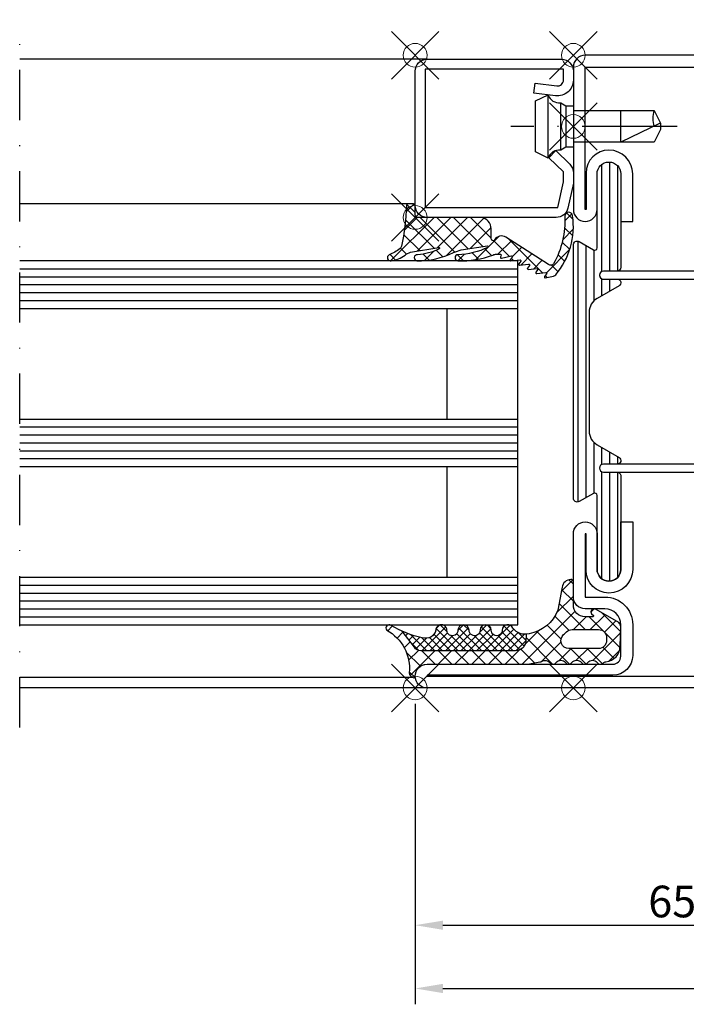
# Model space of a CAD drawing. Units: millimetres. Extents: x -215 to 70, y -96 to 100.
# Drawn here: x -215 to -131, y -96 to 29 of the extents above; entities that cross this region are included whole.
import ezdxf

# ---------------------------------------------------------------- set-up
doc = ezdxf.new("R2010")
doc.units = ezdxf.units.MM
doc.header["$PDMODE"] = 35
doc.header["$PDSIZE"] = 3
doc.linetypes.add('ACAD_ISO10W100', pattern=[18, 12, -3, 0, -3])
doc.linetypes.add('STRICHPUNKT2', pattern=[12.699999999999998, 6.349999999999999, -3.174999999999999, 0, -3.174999999999999])
for name, color, linetype in [('DIM-0', 12, 'Continuous'), ('DIM-0 @ 1', 12, 'Continuous'), ('Glas-0.35', 22, 'Continuous'), ('Glas-0.5', 80, 'Continuous'), ('Gummi-0.35', 22, 'Continuous'), ('JAG_Alu-0.35', 52, 'Continuous'), ('JAG_Artikel-Achsen-0.18', 116, 'ACAD_ISO10W100'), ('JAG_Dichtung-0.35', 22, 'Continuous'), ('JAG_Isolator-0.35', 22, 'Continuous'), ('JAG_Schraffur-0.18', 116, 'Continuous'), ('JAG_Stahl-0.5', 130, 'Continuous'), ('JAG_Zubehör-0.35', 20, 'Continuous'), ('Stahl-0.35', 132, 'Continuous'), ('Strich-Punkt-0.18', 116, 'STRICHPUNKT2')]:
    doc.layers.add(name, color=color, linetype=linetype)
doc.layers.add('JAG_Einfuegepunkte', color=3, linetype='Continuous', lineweight=0, plot=False)
doc.styles.add('JAG_Isocp', font='isocp.shx', dxfattribs={"width": 0.9})
doc.dimstyles.new('JAG-TB_Layout', dxfattribs={"dimtxt": 4, "dimasz": 3.5, "dimexe": 2, "dimexo": 2, "dimgap": 1, "dimtad": 1, "dimdec": 8, "dimdsep": 46, "dimtxsty": 'JAG_Isocp', "dimcen": 0, "dimdle": 1, "dimclrd": 10, "dimclre": 10, "dimclrt": 2, "dimadec": 8, "dimazin": 2, "dimtfac": 0.7, "dimtdec": 8, "dimtmove": 0, "dimatfit": 3, "dimfxl": 1, "dimtvp": 2, "dimtolj": 1, "dimtzin": 0, "dimlwd": -1, "dimlwe": -1, "dimarcsym": 0})

# ---------------------------------------------------------------- blocks, each defined once
blk = doc.blocks.new('402120')
at = {"layer": 'JAG_Artikel-Achsen-0.18'}
blk.add_lwpolyline([(-13.10931139960931, -8.999999999999998), (7.917239195541753, -8.999999999999998)], dxfattribs=at)
at = {"layer": 'JAG_Einfuegepunkte'}
for p in [(0, 0), (20, 0), (0, -9), (20, -20.5)]:
    blk.add_point(p, dxfattribs=at)
at = {"layer": 'JAG_Stahl-0.5'}
blk.add_lwpolyline([(20, -18.99999999999999), (20, -1.999999999999999, 0.4142135623730951), (18.5, -0.5), (1.5, -0.5, 0.4142135623730951), (0, -2), (0, -3.132321822165793, 0.4504671536907988), (2.243738686810296, -5.117414125448434), (5, -4.778987790374771), (4.847663320743567, -3.538305100823118), (2.091402007553859, -3.876731435896773, -0.4504671536907983), (1.25, -3.132321822165781), (1.25, -1.75), (18.75, -1.75), (18.75, -19.25), (1.957901610059864, -19.25), (1.250000000000001, -16.02243601453025), (1.25, -14.74360615284874), (3.099999999999999, -12.95708191945565), (2.231677036926254, -12.05790716903234), (0.4580124443115024, -13.77071515639316, 0.2034522994236987), (1.8e-15, -14.84972485690114), (1.8e-15, -16.15790716903234), (0.6938392907364073, -19.32135626232557, 0.3522988187414446), (2.159011687645434, -20.5), (18.5, -20.5, 0.4142135623730959)], format="xyb", close=True, dxfattribs=at)
blk = doc.blocks.new('455025-6')
at = {"layer": 'JAG_Schraffur-0.18'}
h = blk.add_hatch(dxfattribs=at)
h.set_pattern_fill('_USER', color=256, scale=1.5, angle=45, style=0, double=1, pattern_type=0)
h.set_pattern_definition([(45, (-20, -110.8800078535423), (-1.060660171779821, 1.060660171779821), []), (135, (-20, -110.8800078535423), (-1.060660171779821, -1.060660171779821), [])])
edge = h.paths.add_edge_path()
edge.add_line((-10.88686651166277, -4.811634981386971), (-10.79222361716128, -5.00521856981868))
edge.add_arc((-10.87713019042358, -5.061896755382489), 0.1020859583975716, -104.4770792489083, 33.724532863132595, ccw=False)
edge.add_line((-10.90265093313724, -5.160741252413401), (-12.1797529680843, -4.848652743730497))
edge.add_arc((-12.19178620644571, -4.947926109617458), 0.0999999999999456, 83.0887142368994, 216.0887142370109)
edge.add_line((-12.27259679888794, -5.006829828932325), (-12.02348461907229, -5.348589280960652))
edge.add_arc((-12.1089592203613, -5.400223402132122), 0.0998598514652669, -93.04558453091403, 31.135640981615495, ccw=False)
edge.add_line((-12.1142648191472, -5.499942209566768), (-13.26347745393636, -5.379299220403737))
edge.add_arc((-13.27551069229775, -5.478572586290642), 0.0999999999998873, 83.08871423690456, 216.0887142369757)
edge.add_line((-13.35632128473997, -5.537476305605423), (-13.10720910492458, -5.879235757633821))
edge.add_arc((-13.18682452364253, -5.939720177961204), 0.0999848988596474, -96.41128576307261, 37.224204636193974, ccw=False)
edge.add_line((-13.19798930499965, -6.039079765607397), (-14.34720193978941, -5.909945697076864))
edge.add_arc((-14.35923517815057, -6.009219062963777), 0.0999999999998668, 83.0887142370395, 216.0887142369983)
edge.add_line((-14.44004577059275, -6.068122782278578), (-14.19093359077714, -6.409882234307019))
edge.add_arc((-14.27054900949513, -6.470366654634339), 0.0999848988596381, -96.41128576307312, 37.224204636153274, ccw=False)
edge.add_line((-14.28171379085225, -6.569726242280523), (-15.43092642564174, -6.440592173750019))
edge.add_arc((-15.44295966400303, -6.539865539636885), 0.0999999999998355, 83.0887142369635, 216.0887142370141)
edge.add_line((-15.52377025644517, -6.598769258951691), (-15.27465807662951, -6.94052871097999))
edge.add_arc((-15.35427349534752, -7.001013131307421), 0.0999848988597279, -96.41128576307761, 37.22420463619409, ccw=False)
edge.add_line((-15.36543827670466, -7.100372718953693), (-16.51465091149215, -6.971238650423316))
edge.add_arc((-16.52668414985458, -7.070512016310112), 0.0999999999999035, 83.088714236308, 216.0887142369239)
edge.add_line((-16.60749474229687, -7.129415735624831), (-16.35838256248196, -7.471175187653244))
edge.add_arc((-16.42940356477226, -7.536540634505927), 0.0965226626682583, -101.81254964192982, 42.62546851494761, ccw=False)
edge.add_line((-16.4491627625572, -7.631019195626777), (-17.50172549171607, -7.410886766642221))
edge.add_arc((-17.39937026632802, -6.921475479649656), 0.4999999999999567, 221.1712152221097, 258.1874503580719, ccw=False)
edge.add_arc((-10.45867050001643, -1.128742858744145), 9.540286596898602, 171.9385203650129, 219.9178117744554, ccw=False)
edge.add_arc((-19.40676934298851, 0.1516604373484283), 0.5012195373826418, 1.8948872421466945, 173.4142950700084, ccw=False)
edge.add_arc((-7.835502667716239, -0.4397081648930326), 11.08700163640381, 176.8566807676302, 209.2386361310074)
edge.add_arc((-17.11525295518599, -5.548179782453764), 0.5000000000006968, 217.8726446469664, 303.6332513991645)
edge.add_line((-16.8383155357531, -5.964479753290362), (-11.46138629132463, -2.514015687407834))
edge.add_arc((-10.90273989563143, -3.343421622146088), 1.00000000000002, 29.890458002353, 123.9622385835224, ccw=False)
edge.add_arc((-9.862364189993492, -2.745409589559727), 0.199999999999859, 209.8904580039862, 307.9916508791558)
edge.add_line((-9.739254861965662, -2.903029681402358), (-9.686873351962843, -2.862117051405789))
edge.add_arc((-9.809982679990586, -2.70449695956313), 0.199999999999826, 307.9916508791308, 359.9999895341696)
edge.add_line((-9.609982679990763, -2.70449699609577), (-9.609982451782287, -1.455157106095157))
edge.add_arc((-8.138585130021495, -1.458741014135628), 1.471401686447882, 97.50442483551501, 179.8604439495939, ccw=False)
edge.add_line((-8.330754249991742, 5.77904332317e-05), (-0.3020000000000778, 5.77904332317e-05))
edge.add_arc((-0.3020000000001307, 0.3020577904333663), 0.3020000000001346, 270.00000000001, 359.9999636503476)
edge.add_line((-5.68e-14, 0.3020575988381893), (7.599999776e-07, 1.500000126884117))
edge.add_arc((0.2000007599998149, 1.49999999999983), 0.1999999999998775, 90.00006213092502, 179.9999636503295, ccw=False)
edge.add_line((0.2000005431219733, 1.69999999999959), (0.9100778687575257, 1.700000769999803))
edge.add_arc((0.8941927617951574, 1.483652412281287), 0.2169307458861124, 5.859920138453219, 85.8006646649414, ccw=False)
edge.add_arc((26.28016965883438, 1.915091598441374), 25.17350724164302, 180.9316022484138, 192.7531584750552)
edge.add_arc((2.215354068107705, -3.531614762996809), 0.4999999999999558, 192.7531584750544, 232.4249118975615)
edge.add_arc((5.712192913030436, 0.9123737082206107), 6.15478631553379, 231.8524863071507, 246.9248624937616)
edge.add_arc((3.106184153050437, -5.09994220956677), 0.4000000000000037, -102.90875659572771, 61.03428089708723, ccw=False)
edge.add_arc((3.376199690678395, -2.13256702071864), 3.376445705807209, 231.5600971307408, 263.89009648414293, ccw=False)
edge.add_arc((-0.0408768548816058, -6.362445214938106), 2.061556259540789, 50.26001304589913, 72.200089516935)
edge.add_line((0.5893281478593054, -4.399575920824986), (-2.980243392605927, -3.795681919730782))
edge.add_arc((-2.996924192401703, -3.894280859471936), 0.0999999999995324, 80.3977191205451, 244.6174900507727)
edge.add_arc((0.3278852882408727, 3.113271544555188), 7.856297362643456, 244.6174900508805, 265.3761153750395)
edge.add_arc((-0.280446812660288, -5.112238439847439), 0.3955727589766042, -78.55260951885492, 93.6233213317845, ccw=False)
edge.add_arc((-0.2674525599650495, 4.927235635581695), 10.42738365743365, 243.8324939303163, 270.35998658377395, ccw=False)
edge.add_arc((-40.23389806721881, -105.1711893794353), 106.7679466679353, 70.65470056647582, 71.18393725416725)
edge.add_line((-5.797917602143115, -4.109041741974053), (-9.130609958731043, -3.60194596148824))
edge.add_arc((-9.145652620166915, -3.700808079294136), 0.1000000000007059, 81.34834971391363, 244.1549849239197)
edge.add_arc((-5.14131630315064, 4.565978054202927), 9.285557267622242, 244.154984923773, 268.3003795430428)
edge.add_arc((-5.4338504341478, -5.108369723184649), 0.3932488126445405, -84.70778365263789, 87.5036848139357, ccw=False)
edge.add_arc((-5.652969809654125, 6.543373096566957), 12.04602291322464, 249.725271896799, 271.2148334576211, ccw=False)
edge.add_arc((-10.26776029012887, -5.654014446422764), 1.000000000000065, 63.85915131773226, 91.51674957508308)
edge.add_line((-10.29422947237157, -4.65436481660663), (-10.7996753653492, -4.667748245216042))
edge.add_arc((-10.79702844712492, -4.767713208197649), 0.1000000000000005, 91.51674957508541, 206.0539800055077)
at = {"layer": 'JAG_Dichtung-0.35'}
blk.add_lwpolyline([(-10.88686651166277, -4.811634981386971), (-10.79222361716128, -5.00521856981868, -0.688576971522263), (-10.90265093313724, -5.160741252413401), (-12.1797529680843, -4.848652743730497, 0.6556287290977357), (-12.27259679888794, -5.006829828932325), (-12.02348461907229, -5.348589280960652, -0.6019373619048362), (-12.1142648191472, -5.499942209566768), (-13.26347745393636, -5.379299220403737, 0.655628729097478), (-13.35632128473997, -5.537476305605423), (-13.10720910492458, -5.879235757633821, -0.6596007170163246), (-13.19798930499965, -6.039079765607397), (-14.34720193978941, -5.909945697076864, 0.6556287290967808), (-14.44004577059275, -6.068122782278578), (-14.19093359077714, -6.409882234307019, -0.6596007170160693), (-14.28171379085225, -6.569726242280523), (-15.43092642564174, -6.440592173750019, 0.6556287290973547), (-15.52377025644517, -6.598769258951691), (-15.27465807662951, -6.94052871097999, -0.6596007170163543), (-15.36543827670466, -7.100372718953693), (-16.51465091149215, -6.971238650423316, 0.6556287291008916), (-16.60749474229687, -7.129415735624831), (-16.35838256248196, -7.471175187653244, -0.7294666682717593), (-16.4491627625572, -7.631019195626777), (-17.50172549171607, -7.410886766642221, -0.1629330606750766), (-17.77574313251102, -7.250631165611707, -0.2124621227982991), (-19.90468153866823, 0.2091449574166688, -0.9286022527239666), (-18.90582388721137, 0.1682337589917751, 0.1422407472309094), (-17.50994159509391, -5.855133976965475, 0.3927043432563128), (-16.8383155357531, -5.964479753290362), (-11.46138629132463, -2.514015687407834, -0.4351848420770621), (-10.03576014093067, -2.845078261661512, 0.4562596013829867), (-9.739254861965662, -2.903029681402358), (-9.686873351962843, -2.862117051405789, 0.2309065149786648), (-9.609982679990763, -2.70449699609577), (-9.609982451782287, -1.455157106095157, -0.3756562893987553), (-8.330754249991742, 5.77904332317e-05), (-0.3020000000000778, 5.77904332317e-05, 0.4142133765554131), (-5.68e-14, 0.3020575988381893), (7.599999776e-07, 1.500000126884117, -0.4142130589452037), (0.2000005431219733, 1.69999999999959), (0.9100778687575257, 1.700000769999803, -0.3636774596915382), (1.109989931674704, 1.505800323755806, 0.0516270646336302), (1.727688991654591, -3.641990363597372, 0.1748505764223284), (1.910453756631397, -3.92789219114735, 0.0658606267423078), (3.299898647381255, -4.749978361882244, -0.8688504702438331), (3.016824518031591, -5.489833034836232, -0.1420094671154418), (1.27708560466732, -4.777204171288417, 0.0960251649146167), (0.5893281478593054, -4.399575920824986), (-2.980243392605927, -3.795681919730782, 0.8709717001737205), (-3.039790128623454, -3.984627478178666, 0.0908251059613149), (-0.3054457234990195, -4.717456396054615, -0.9339512881558489), (-0.2019382488612713, -5.499942209566768, -0.1162677229651369), (-4.865896669961159, -4.43143102727987, 0.002309234785343), (-5.797917602143115, -4.109041741974053), (-9.130609958731043, -3.60194596148824, 0.8601860667087644), (-9.189246451225355, -3.790805734229081, 0.1057456900226815), (-5.416722428493365, -4.715494093921847, -0.9342416475551303), (-5.397579005242029, -5.499942209566768, -0.0940416688592655), (-9.827180988762734, -4.756300750856155, 0.1212683047166512), (-10.29422947237157, -4.65436481660663), (-10.7996753653492, -4.667748245216042, 0.545994728793398)], format="xyb", close=True, dxfattribs=at)
at = {"layer": 'JAG_Einfuegepunkte'}
blk.add_point((0, 0), dxfattribs=at)
blk = doc.blocks.new('450007')
at = {"layer": 'JAG_Einfuegepunkte'}
blk.add_point((0, 0), dxfattribs=at)
at = {"layer": 'JAG_Zubehör-0.35'}
blk.add_lwpolyline([(-10.2, 2.000000000000003), (-11, 0.4000000000000022), (-11, -0.3999999999999915), (-10.2, -1.999999999999992), (0, -1.999999999999996), (0, -2.599999999999994), (0.959531659342527, -2.600000000000001), (1.599665470958945, -3, -0.3539059247764597), (3.199999999999998, -3.999999999999996), (4.800000000000004, -3.219627858294622), (4.8, 3.219627858294622), (3.2, 4, -0.3539059247764532), (1.599665470958947, 3), (0.9595316593425279, 2.600000000000001), (4e-16, 2.600000000000001), (2e-16, 2.000000000000003), (-10.2, 2.000000000000007, -0.1405956600271882), (-10.2, 0.0160000000000018, 2.430036225333688)], format="xyb", dxfattribs=at)
for points in [[(3.199999999999998, -3.999999999999996), (3.200000000000001, 4.000000000000002)], [(0.9595316593425277, 2.599999999999999), (0.959531659342499, -2.599999999999999)], [(1.599665470958941, -2.999999999999997), (1.599665470958942, 3)], [(-10.9936, 0.412800000000005), (-6, -1.999999999999998), (-6, 2.000000000000001)], [(2e-16, 2.000000000000003), (-1.8e-15, -1.999999999999996)]]:
    blk.add_lwpolyline(points, dxfattribs=at)
blk = doc.blocks.new('455465')
at = {"layer": 'JAG_Schraffur-0.18'}
h = blk.add_hatch(dxfattribs=at)
h.set_pattern_fill('_USER', color=256, scale=1.5, angle=45, style=0, double=1, pattern_type=0)
h.set_pattern_definition([(45, (0, 20), (-1.060660171779821, 1.060660171779821), []), (135, (0, 20), (-1.060660171779821, -1.060660171779821), [])])
edge = h.paths.add_edge_path()
edge.add_arc((-3.464422091502441, 18.62027882989403), 12.53614798989776, 294.0314641149245, 301.292061653255)
edge.add_arc((3.303069697741663, 7.593021268577645), 0.4058313895017467, -43.14870188093022, 129.1472142388734, ccw=False)
edge.add_arc((6.236786999099058, 2.474978967724915), 5.512485912955151, 118.5863657252217, 185.7939275752403)
edge.add_arc((0.0087876990222265, 2.01569162874134), 0.7499999999989977, 290.34417921946715, 352.5533035643482, ccw=False)
edge.add_arc((0.1990976748287508, 1.498703072768638), 0.1991018988921529, 179.6267791386748, 290.71740008079274, ccw=False)
edge.add_arc((-1.499775805771893, 1.500224194229485), 1.499775822528743, 359.9914351311738, 450.0085648687797)
edge.add_line((-1.500000000000163, 3.000000000001371), (-14.25259452779027, 3.000000000000024))
edge.add_line((-14.25259452779027, 3.000000000000024), (-15.74138845718972, 3.300000000000153))
edge.add_arc((-15.74138845718917, 3.799999999999482), 0.4999999999993286, 237.14070818874478, 269.9999999999367, ccw=False)
edge.add_arc((-16.41961524227129, 2.749985953337482), 0.7500084280483926, 57.14070818881048, 143.129587276359)
edge.add_arc((-17.41961524227191, 3.500000000000536), 0.5000000000004432, 216.8704127236388, 323.12958727636124, ccw=False)
edge.add_arc((-18.41961524227191, 2.749985953337947), 0.7500084280476207, 36.87041272364083, 143.1295872763589)
edge.add_arc((-19.41961524227191, 3.50000000000054), 0.5000000000004432, 216.8704127236388, 323.12958727636124, ccw=False)
edge.add_arc((-20.41961524227191, 2.749985953337947), 0.7500084280476229, 36.87041272364105, 143.1295872763589)
edge.add_arc((-21.41961524227191, 3.50000000000054), 0.5000000000004432, 216.8704127236388, 323.12958727636124, ccw=False)
edge.add_arc((-22.41961524227191, 2.749985953337947), 0.7500084280476229, 36.87041272364105, 143.1295872763589)
edge.add_arc((-23.41961524227198, 3.500000000000653), 0.5000000000005626, 223.6272812003247, 323.1295872763552, ccw=False)
edge.add_arc((-24.14345866151327, 2.810035722360268), 0.4999999999988135, 43.62728120025331, 84.863007239367)
edge.add_arc((-23.91961524227129, 5.299994381385495), 1.999999999999717, 179.9999999999961, 264.8630072394402, ccw=False)
edge.add_line((-25.919615242271, 5.299994381385634), (-26, 7.677240858098752))
edge.add_arc((-25.20031522077788, 7.677380877742985), 0.7996847914803763, 132.0888159562827, 180.0100321211432, ccw=False)
edge.add_line((-25.73632936121248, 8.270832313817731), (-22.88796192008284, 9.90136187647155))
edge.add_arc((-22.62464895576261, 9.599345290573249), 0.4006840842069651, -36.8858284367725, 131.0835245911924, ccw=False)
edge.add_line((-22.30416854565136, 9.358845722857001), (-22.52939858027121, 9.17796316568449))
edge.add_arc((-22.46678174008299, 9.099994381386908), 0.1000000000000008, 128.7679965207518, 270)
edge.add_line((-22.46678174008299, 8.999994381386909), (-21.49999999999999, 8.999994381386905))
edge.add_arc((-21.48076630533838, 10.4807606867253), 1.480891213437319, 269.2558261517287, 360.7441738482712)
edge.add_line((-19.99999999999998, 10.49999438138691), (-19.99999999999997, 13.41641490577971))
edge.add_arc((-19.70090746867995, 13.41737186596084), 0.2990940622349493, 86.77554683218659, 180.1833198314943, ccw=False)
edge.add_arc((-19.74774758387587, 12.51768237146498), 1.200000000000896, 10.076787012921613, 86.95886666362969, ccw=False)
edge.add_line((-18.56625860653321, 12.72764378796801), (-18.05406079931784, 9.845418693827527))
edge.add_arc((-13.50872036984792, 11.65101102946764), 4.890836666900265, 201.6649696275668, 259.5013101000631)
edge.add_arc((-13.92622206832745, 8.756458607962468), 1.972135963227164, 256.1026885033409, 266.2589265442414)
edge.add_line((-14.05489933385414, 6.78852506772527), (-13.97600024187888, 5.886704317464275))
edge.add_arc((-12.68094407164516, 6.000007050694611), 1.300003074387854, 184.9999999870735, 269.9999996647111)
edge.add_line((-12.68094407925264, 4.700003976306756), (-0.7304621020035196, 4.700003975870114))
edge.add_arc((-0.7304621019669818, 5.700006315586868), 1.000002339716754, 269.9999999979065, 326.5985020014256)
edge.add_line((0.1043733219619742, 5.149502460566449), (1.640776970452452, 7.170739583163078))
edge = h.paths.add_edge_path(flags=16)
edge.add_line((-23.20000000000071, 4.986356483479948), (-19.41913288366048, 4.986356483479946))
edge.add_arc((-19.41913288365994, 5.986356483480191), 1.000000000000245, 269.9999999999688, 408.948286509318)
edge.add_arc((-13.50847341994915, 12.7734106827684), 8.0000000000014, 225.2083413989348, 228.9482865094044, ccw=False)
edge.add_arc((-19.84925151751366, 6.386350864865853), 0.99999999999966, 45.20834139884371, 89.99999999996356)
edge.add_line((-19.84925151751302, 7.386350864865514), (-23.20000000000071, 7.386350864865516))
edge.add_arc((-23.20000000000071, 6.386350864865514), 1.000000000000001, 90, 179.9999999999999)
edge.add_line((-24.20000000000071, 6.386350864865516), (-24.20000000000071, 5.986356483479948))
edge.add_arc((-23.20000000000073, 5.986356483479937), 0.9999999999999893, 179.9999999999994, 270.0000000000006)
h = blk.add_hatch(dxfattribs=at)
h.set_pattern_fill('_USER', color=256, scale=0.7, angle=45, style=0, double=1, pattern_type=0)
h.set_pattern_definition([(45, (0, 0), (-0.4949747468305832, 0.4949747468305833), []), (135, (0, 0), (-0.4949747468305833, -0.4949747468305832), [])])
h.paths.add_polyline_path([(1.640776970452456, 7.170739583163079, -0.053348442667421), (-0.8972996218474005, 6.349790304557732, -0.4476910777195297), (-2.608679973114696, 7.292679302593998, 1.005242884801063), (-4.008641691631039, 7.299999999999673, -1.005242884802602), (-5.408603410149206, 7.30732069740465, 0.9905683234937441), (-6.808613081467967, 7.303641057037988, -1.002604226299828), (-8.208565128665194, 7.314641394810704, 0.9790837217000001), (-9.608565128666658, 7.314641394810724, -1.005242884800954), (-11.008526847183, 7.307320697405512, 0.8244469287812908), (-12.36413720242124, 7.552626755434586, -0.2498896608046941), (-14.05489933385413, 6.788525067725275), (-13.97600024187887, 5.886704317464278, 0.3888787319074057), (-12.68094407169266, 4.70000397630676), (-0.7304621020035142, 4.700003975870117, 0.2521036138502811), (0.1043733219619831, 5.149502460566456)])
at = {"layer": 'JAG_Dichtung-0.35'}
for points in [[(-21.49999999999998, 8.99999438138691, 0.4218425518436124), (-19.99999999999997, 10.49999438138691), (-19.99999999999997, 13.41641490577971, -0.431743188465053), (-19.68408413870848, 13.71599241721757, -0.3486384654132062), (-18.5662586065332, 12.72764378796801), (-18.05406079931783, 9.84541869382753, 0.2578558643485243), (-14.39989460061875, 6.842051496189565, 0.2975306077939722), (-12.36413720242124, 7.55262675543459, -0.8244469287813563), (-11.008526847183, 7.307320697405389, 1.005242884801087), (-9.608565128666656, 7.314641394810637, -0.9790837217000291), (-8.208565128665194, 7.314641394810636, 1.005242884801087), (-6.808603410148849, 7.307320697405387, -0.9895418608516632), (-5.408603410149213, 7.307320697405387, 1.005242884801088), (-4.008641691631039, 7.299999999999684, -1.005242884801062), (-2.608679973114696, 7.29267930259398, 0.4476910777195281), (-0.8972996218473952, 6.349790304557734, 0.0851833950235747), (3.046862217734431, 7.907754240941937, -0.9349319630776072), (3.599156659884279, 7.315475547021581, 0.3019538031413233), (0.7524620968623026, 1.918488799586503, -0.278307447761577), (0.2695317458099566, 1.312475771366626, -0.5266304172407602), (0, 1.5, 0.4143011314640571), (-1.500000000000158, 3.000000000001373), (-14.25259452779027, 3.000000000000029), (-15.74138845718971, 3.300000000000157, -0.144366292734474), (-16.0126773420734, 3.37999721317826, 0.3938544232819759), (-17.01961793922874, 3.199996404091028, -0.4999943813854886), (-17.81961254531507, 3.199996404091028, 0.4999943813854638), (-19.01961793922874, 3.199996404091029, -0.4999943813854886), (-19.81961254531507, 3.199996404091029, 0.4999943813854638), (-21.01961793922874, 3.199996404091029, -0.4999943813854886), (-21.81961254531507, 3.19999640409103, 0.4999943813854638), (-23.01961793922874, 3.19999640409103, -0.4636665303616632), (-23.78153695189304, 3.155017861179636, 0.1818918371282213), (-24.09868997766444, 3.308027454164381, -0.3881907532255618), (-25.91961524227099, 5.299994381385637), (-25.99999999999999, 7.677240858098755, -0.2121972974296832), (-25.73632936121247, 8.270832313817735), (-22.88796192008283, 9.901361876471555, -0.9001619381895231), (-22.30416854565135, 9.358845722857005), (-22.5293985802712, 9.177963165684496, 0.7082491344524425), (-22.46678174008299, 8.999994381386912)], [(-23.20000000000071, 4.98635648347995), (-19.41913288366048, 4.98635648347995, 0.6933905024708527), (-18.76239294324658, 6.740473616733607, -0.0163200376865814), (-19.14472061778359, 7.096024177964819, 0.1979675091077797), (-19.84925151751302, 7.386350864865518), (-23.20000000000071, 7.386350864865519, 0.414213562373094), (-24.20000000000071, 6.386350864865519), (-24.20000000000071, 5.986356483479951, 0.4142135623731013)]]:
    blk.add_lwpolyline(points, format="xyb", close=True, dxfattribs=at)
blk.add_lwpolyline([(-14.05489933385413, 6.788525067725274), (-13.97600024187887, 5.886704317464278, 0.3888787302337071), (-12.68094407925264, 4.70000397630676), (-0.7304621020035142, 4.700003975870117, 0.2521036138502797), (0.1043733219619796, 5.149502460566452), (1.640776970452456, 7.170739583163081)], format="xyb", dxfattribs=at)
at = {"layer": 'JAG_Einfuegepunkte'}
blk.add_point((0, 0), dxfattribs=at)
blk = doc.blocks.new('680416')
at = {"layer": 'JAG_Schraffur-0.18'}
h = blk.add_hatch(dxfattribs=at)
h.set_pattern_fill('_USER', color=256, angle=270, style=0, pattern_type=0)
h.set_pattern_definition([(270, (-2830.378731429583, 7849.547621660679), (-1, -2e-16), [])])
edge = h.paths.add_edge_path()
edge.add_arc((21.49999999999069, -24.35662432701957), 0.5000000000006827, 180.000362139181, 240.000000000073)
edge.add_line((21.2499999999909, -24.78963702891269), (22.75, -25.65566243270314))
edge.add_arc((22.50000000000016, -26.08867513459526), 0.4999999999998363, 9.777068044058979e-12, 60.0000000000108, ccw=False)
edge.add_line((23, -26.08867513459518), (23, -26.80000000000018))
edge.add_arc((22.5, -26.80000000000018), 0.5, -90, 0, ccw=False)
edge.add_line((22.5, -27.30000000000018), (20.89999999999964, -27.30000000000018))
edge.add_arc((20.89999999999964, -27.80000000000018), 0.5, 90, 270)
edge.add_line((20.89999999999964, -28.30000000000018), (22.5, -28.30000000000018))
edge.add_arc((22.5, -28.80000000000018), 0.5, 0, 90, ccw=False)
edge.add_line((23, -28.80000000000018), (23, -29.51132486540519))
edge.add_arc((22.50000000000013, -29.51132486540508), 0.4999999999998686, 299.99999999999136, 359.9999999999882, ccw=False)
edge.add_line((22.75, -29.94433756729723), (20.25, -31.3877132402713))
edge.add_arc((20.49999999999984, -31.82072594216342), 0.4999999999998363, 119.9999999999892, 179.9999999999902)
edge.add_line((20, -31.82072594216334), (20, -35.09289321881261))
edge.add_arc((20.50000000000004, -35.09289321881271), 0.5000000000000427, 179.9999999999886, 224.9999999999885)
edge.add_line((20.14644660940667, -35.44644660940594), (20.85355339059333, -36.15355339059352))
edge.add_arc((20.49999999999996, -36.50710678118675), 0.5000000000000443, -1.1425527191022411e-11, 44.99999999998852, ccw=False)
edge.add_line((21, -36.50710678118685), (21, -43.49289321881315))
edge.add_arc((20.49999999999996, -43.49289321881324), 0.5000000000000427, -44.99999999998852, 1.1425527191022411e-11, ccw=False)
edge.add_line((20.85355339059333, -43.84644660940648), (20.14644660940667, -44.55355339059315))
edge.add_arc((20.5000000000001, -44.90710678118641), 0.5000000000001021, 135.0000000000147, 180.0000000000089)
edge.add_line((20, -44.90710678118648), (20, -48.17927405783712))
edge.add_arc((20.49999999999982, -48.17927405783704), 0.4999999999998224, 180.0000000000089, 240.0000000000118)
edge.add_line((20.25, -48.61228675972916), (22.75, -50.05566243270277))
edge.add_arc((22.50000000000023, -50.48867513459486), 0.4999999999997753, 5.6843418860808015e-12, 60.00000000001472, ccw=False)
edge.add_line((23, -50.48867513459481), (23, -51.19999999999982))
edge.add_arc((22.5, -51.19999999999982), 0.5, -90, 0, ccw=False)
edge.add_line((22.5, -51.69999999999982), (20.89999999999964, -51.69999999999982))
edge.add_arc((20.89999999999964, -52.19999999999981), 0.5, 90, 270)
edge.add_line((20.89999999999964, -52.69999999999981), (22.5, -52.69999999999981))
edge.add_arc((22.5, -53.19999999999982), 0.5, 0, 90, ccw=False)
edge.add_line((23, -53.19999999999982), (23, -53.91132486540482))
edge.add_arc((22.5000000000002, -53.91132486540476), 0.4999999999998011, 299.9999999999869, 359.99999999999267, ccw=False)
edge.add_line((22.75, -54.34433756729686), (21.2499999999909, -55.2103629710914))
edge.add_arc((21.4999999999906, -55.64337567298447), 0.5000000000005819, 119.9999999999206, 179.9996378608259)
edge.add_line((21, -55.643372512724), (21, -65))
edge.add_arc((19.5, -65), 1.5, -180, 0, ccw=False)
edge.add_line((18, -65), (18, -55.65358983848546))
edge.add_arc((17.70000000000021, -55.65358983848478), 0.2999999999997875, 359.9999999998697, 480.0000000002309)
edge.add_line((17.54999999999927, -55.39378221735024), (15.75, -56.43301270189204))
edge.add_arc((15.49999999999941, -56.00000000000083), 0.4999999999994173, 179.9999999999047, 300.0000000001161, ccw=False)
edge.add_line((15, -56), (15, -52.5))
edge.add_arc((15.30000000000018, -52.5), 0.3000000000001819, 90, 180, ccw=False)
edge.add_line((15.30000000000018, -52.19999999999981), (17.89999999999963, -52.19999999999981))
edge.add_arc((17.89999999999986, -52.09999999999968), 0.1000000000001364, 269.9999999998697, 359.9999999998697)
edge.add_line((18, -52.09999999999991), (18, -27.90000000000009))
edge.add_arc((17.89999999999986, -27.90000000000032), 0.1000000000001364, 1.302755e-10, 90.00000000013027)
edge.add_line((17.89999999999963, -27.80000000000018), (15.30000000000018, -27.80000000000018))
edge.add_arc((15.30000000000018, -27.5), 0.3000000000001819, 180, 270, ccw=False)
edge.add_line((15, -27.5), (15, -24))
edge.add_arc((15.49999999999891, -23.99999999999829), 0.4999999999989076, 59.9999999997832, 180.0000000001962, ccw=False)
edge.add_line((15.75, -23.56698729810796), (17.54999999999927, -24.60621778264977))
edge.add_arc((17.70000000000021, -24.34641016151522), 0.2999999999997858, 239.9999999997691, 360.0000000001303)
edge.add_line((18, -24.34641016151454), (18, -15))
edge.add_arc((19.5, -15), 1.5, 0, 180, ccw=False)
edge.add_line((21, -15), (21, -24.3566274872801))
h = blk.add_hatch(dxfattribs=at)
h.set_pattern_fill('_USER', color=256, angle=89.99999999999999, style=0, pattern_type=0)
h.set_pattern_definition([(90, (2910.378731429585, -8029.470997481803), (1, 3e-16), [])])
edge = h.paths.add_edge_path()
edge.add_arc((64.50000000000091, -56.00000000000045), 0.4999999999999051, 239.9999999998734, 360.0000000000521)
edge.add_line((65, -56), (65, -24))
edge.add_arc((64.50000000000091, -23.99999999999909), 0.4999999999990905, 359.9999999998958, 480.0000000000623)
edge.add_line((64.25000000000091, -23.56698729810796), (62.44999999999982, -24.60621778264977))
edge.add_arc((62.30000000000018, -24.34641016151545), 0.2999999999989369, 179.9999999998263, 300.000000000037, ccw=False)
edge.add_line((62.00000000000091, -24.34641016151454), (61.99999999999909, -14.99999999999909))
edge.add_arc((60.5, -14.99999999999909), 1.49999999999909, 0, 180)
edge.add_line((59.0000000000009, -14.99999999999909), (59, -26.80000000000018))
edge.add_arc((59.5, -26.80000000000018), 0.5, 180, 270)
edge.add_line((59.5, -27.30000000000018), (61.19999999999982, -27.30000000000018))
edge.add_arc((61.19999999999982, -27.80000000000018), 0.5, -90, 90, ccw=False)
edge.add_line((61.19999999999982, -28.30000000000018), (60.00000000000091, -28.30000000000018))
edge.add_arc((60.00000000000091, -28.80000000000018), 0.5, 90, 180)
edge.add_line((59.50000000000091, -28.80000000000018), (59.50000000000091, -29.01132486540518))
edge.add_arc((60.00000000000091, -29.01132486540518), 0.5, 180, 239.9999999999897)
edge.add_line((59.75000000000091, -29.44433756729722), (61.80000000000018, -30.62790561913607))
edge.add_arc((60.80000000000018, -32.35995642670514), 2.000000000000163, 0, 60.000000000002785, ccw=False)
edge.add_line((62.80000000000018, -32.35995642670514), (63, -47.52457351945804))
edge.add_arc((61, -47.52457351945895), 2, -59.99999999996709, 2.5977442419389263e-11, ccw=False)
edge.add_line((62.00000000000091, -49.25662432702711), (59, -50.98867513459527))
edge.add_line((59, -50.98867513459527), (59, -51.69999999999982))
edge.add_line((59, -51.69999999999982), (61.19999999999982, -51.69999999999982))
edge.add_arc((61.19999999999982, -52.19999999999981), 0.5, -90, 90, ccw=False)
edge.add_line((61.19999999999982, -52.69999999999981), (59.5, -52.69999999999981))
edge.add_arc((59.5, -53.19999999999982), 0.5, 90, 180)
edge.add_line((59, -53.19999999999982), (59.0000000000009, -65.00000000000091))
edge.add_arc((60.5, -65.00000000000091), 1.49999999999909, 180, 360)
edge.add_line((61.99999999999909, -65.00000000000091), (62.00000000000091, -55.65358983848546))
edge.add_arc((62.30000000000018, -55.65358983848454), 0.2999999999992724, 59.999999999962995, 180.0000000001738, ccw=False)
edge.add_line((62.44999999999982, -55.39378221735024), (64.25, -56.43301270189204))
at = {"layer": 'JAG_Alu-0.35'}
for points in [[(20.39999999999964, -27.80000000000018, -0.4142135623730951), (20.89999999999964, -27.30000000000018), (61.1999999999989, -27.30000000000018, -0.4142135623730951), (61.69999999999891, -27.80000000000018, -0.4142135623730951), (61.1999999999989, -28.30000000000018), (20.89999999999964, -28.30000000000018, -0.4142135623730951)], [(20.40000000000055, -52.19999999999981, -0.4142135623730951), (20.90000000000054, -51.69999999999982), (61.19999999999982, -51.69999999999982, -0.4142135623730951), (61.69999999999982, -52.19999999999981, -0.4142135623730951), (61.19999999999982, -52.69999999999981), (20.90000000000054, -52.69999999999981, -0.4142135623730951)]]:
    blk.add_lwpolyline(points, format="xyb", close=True, dxfattribs=at)
at = {"layer": 'JAG_Einfuegepunkte'}
for p in [(0, 0), (15, 0), (65, 0), (15, -10), (15, -80), (20, -80), (25, -80), (65, -80), (85, -80)]:
    blk.add_point(p, dxfattribs=at)
at = {"layer": 'JAG_Isolator-0.35'}
for points in [[(21, -24.3566274872801, 0.267947498853667), (21.2499999999909, -24.78963702891269), (22.75, -25.65566243270314, -0.2679491924311272), (23, -26.08867513459518), (23, -26.80000000000018, -0.4142135623730951), (22.5, -27.30000000000018), (20.89999999999964, -27.30000000000018, 0.9999999999999998), (20.89999999999964, -28.30000000000018), (22.5, -28.30000000000018, -0.4142135623730951), (23, -28.80000000000018), (23, -29.51132486540519, -0.2679491924311076), (22.75, -29.94433756729723), (20.25, -31.3877132402713, 0.2679491924311272), (20, -31.82072594216334), (20, -35.09289321881261, 0.198912367379658), (20.14644660940667, -35.44644660940594), (20.85355339059333, -36.15355339059352, -0.198912367379658), (21, -36.50710678118685), (21, -43.49289321881315, -0.198912367379658), (20.85355339059333, -43.84644660940648), (20.14644660940667, -44.55355339059315, 0.1989123673796312), (20, -44.90710678118648), (20, -48.17927405783712, 0.2679491924311359), (20.25, -48.61228675972916), (22.75, -50.05566243270277, -0.2679491924311637), (23, -50.48867513459481), (23, -51.19999999999982, -0.4142135623730951), (22.5, -51.69999999999982), (20.89999999999964, -51.69999999999982, 0.9999999999999998), (20.89999999999964, -52.69999999999981), (22.5, -52.69999999999981, -0.4142135623730951), (23, -53.19999999999982), (23, -53.91132486540482, -0.2679491924311504), (22.75, -54.34433756729686), (21.2499999999909, -55.2103629710914, 0.2679474988537302), (21, -55.643372512724), (21, -65, -0.9999999999999998), (18, -65), (18, -55.65358983848546, 0.5773502691917268), (17.54999999999927, -55.39378221735024), (15.75, -56.43301270189204, -0.5773502691908577), (15, -56), (15, -52.5, -0.4142135623730951), (15.30000000000018, -52.19999999999981), (17.89999999999963, -52.19999999999981, 0.4142135623730951), (18, -52.09999999999991), (18, -27.90000000000009, 0.4142135623730951), (17.89999999999963, -27.80000000000018), (15.30000000000018, -27.80000000000018, -0.4142135623730951), (15, -27.5), (15, -24, -0.5773502691920298), (15.75, -23.56698729810796), (17.54999999999927, -24.60621778264977, 0.5773502691917268), (18, -24.34641016151454), (18, -15, -0.9999999999999998), (21, -15)], [(59.22548094716148, -29.14150635094575), (62, -30.7433756729738, -0.2679491924311353), (63, -32.47542648054287), (63, -47.52457351945804, -0.2679491924310841), (62.00000000000091, -49.25662432702711), (59.2254809471624, -50.8584936490538, 0.7673269879788239), (59.45096189432388, -51.69999999999982), (61.19999999999982, -51.69999999999982, -0.9999999999999998), (61.19999999999982, -52.69999999999981), (59.5, -52.69999999999981, 0.4142135623730951), (59, -53.19999999999982), (59.0000000000009, -65.00000000000091, 0.9999999999999998), (61.99999999999909, -65.00000000000091), (62.00000000000091, -55.65358983848546, -0.5773502691912891), (62.44999999999982, -55.39378221735024), (64.25, -56.43301270189204, 0.5773502691897252), (65, -56), (65, -24, 0.5773502691905953), (64.25000000000091, -23.56698729810796), (62.44999999999982, -24.60621778264977, -0.5773502691912891), (62.00000000000091, -24.34641016151454), (61.99999999999909, -14.99999999999909, 0.9999999999999998), (59.0000000000009, -14.99999999999909), (59, -26.80000000000018, 0.4142135623730951), (59.5, -27.30000000000018), (61.19999999999982, -27.30000000000018, -0.9999999999999998), (61.19999999999982, -28.30000000000018), (59.45096189432297, -28.30000000000018, 0.767326987979024)]]:
    blk.add_lwpolyline(points, format="xyb", close=True, dxfattribs=at)
at = {"layer": 'JAG_Stahl-0.5'}
for points in [[(63.5, -19.5), (63.5, -1.5), (1.5, -1.5), (1.5, -1.599999999999909), (25, -1.599999999999909, -0.4142135623730951), (28.5, -5.099999999999909), (28.5, -8, -0.4142135623730951), (25, -11.5), (16.5, -11.5), (16.5, -19.5), (16.60000000000036, -19.5), (16.60000000000036, -14.90000000000009, -0.4142135623731869), (19.5, -11.99999999999954, -0.4142135623730951), (22.5, -15), (22.5, -21), (21, -21), (21, -15, 0.4142135623730951), (19.5, -13.5, 0.4142135623730951), (18, -15), (18, -19.5, -0.4142135623730951), (16.5, -21, -0.4142135623730951), (15, -19.5), (15, -11.5, -0.4142135623730951), (16.5, -10), (25, -10, 0.4142135623730951), (27, -8), (27, -5, 0.4142135623730951), (25, -3), (1.5, -3, -0.4142135623730951), (0, -1.5, -0.4142135623730951), (1.5, 0), (63.5, 0, -0.4142135623730951), (65, -1.5), (65, -19.5, -0.4142135623730951), (63.5, -21, -0.4142135623730951), (62, -19.5), (62, -15, 0.4142135623730951), (60.5, -13.5, 0.4142135623730951), (59, -15), (59, -21), (57.5, -21), (57.5, -14.99999999999954, -0.4142135623730951), (60.5, -11.99999999999954, -0.4142135623730951), (63.39999999999964, -14.89999999999963), (63.39999999999964, -19.5)], [(60.49999999999999, -68.00000000000045, 0.4142135623730951), (63.39999999999963, -65.10000000000036), (63.39999999999963, -60.5), (63.49999999999999, -60.5), (63.49999999999999, -68.5), (60.99999999999999, -68.5, 0.4142135623730951), (57.5, -72), (57.5, -75.90000000000009, 0.4142135623730951), (60, -78.40000000000009), (83.49999999999999, -78.40000000000009), (83.49999999999999, -78.5), (26.49999999999999, -78.5), (26.49999999999999, -70, 0.4142135623730951), (25, -68.5), (16.49999999999999, -68.5), (16.49999999999999, -60.5), (16.60000000000035, -60.5), (16.60000000000035, -65.0999999999999, 0.414213562373141), (19.49999999999999, -68, 0.4142135623730951), (22.5, -65), (22.5, -59), (20.99999999999999, -59), (20.99999999999999, -65, -0.4142135623730951), (19.49999999999999, -66.5, -0.4142135623730951), (17.99999999999999, -65), (17.99999999999999, -60.5, 0.4142135623730951), (16.49999999999999, -59, 0.4142135623730951), (14.99999999999999, -60.5), (14.99999999999999, -68.5, 0.4142135623730951), (16.49999999999999, -70), (25, -70), (25, -78.5, 0.4142135623730951), (26.49999999999999, -80), (83.49999999999999, -80, 0.9999999999999998), (83.49999999999999, -77), (60, -77, -0.4142135623730951), (58.99999999999999, -76), (58.99999999999999, -72, -0.4142135623730951), (60.99999999999999, -70), (63.49999999999999, -70, 0.4142135623730964), (65, -68.5), (65, -60.5, 0.4142135623730964), (63.49999999999999, -59, 0.4142135623730951), (61.99999999999999, -60.5), (61.99999999999999, -65, -0.4142135623730951), (60.49999999999999, -66.5, -0.4142135623730951), (58.99999999999999, -65), (58.99999999999999, -59), (57.5, -59), (57.5, -65.00000000000045, 0.4142135623730951)]]:
    blk.add_lwpolyline(points, format="xyb", close=True, dxfattribs=at)
blk = doc.blocks.new('*D24')
at = {"layer": 'Defpoints', "color": 0}
for p in [(-164.9999999999834, -56.00000000000017), (-99.99999999998354, -56.00000000000013), (-99.99999999998354, -86.00000000000013)]:
    blk.add_point(p, dxfattribs=at)
at = {"layer": 'DIM-0', "color": 10}
for p, q in [((-164.9999999999834, -58.00000000000017), (-164.9999999999834, -88.00000000000014)), ((-99.99999999998354, -58.00000000000014), (-99.99999999998354, -88.00000000000014)), ((-161.4999999999834, -86.00000000000013), (-103.4999999999835, -86.00000000000013))]:
    blk.add_line(p, q, dxfattribs=at)
for points in [[(-161.4999999999834, -85.41666666666681), (-161.4999999999834, -86.58333333333347), (-164.9999999999834, -86.00000000000013)], [(-103.4999999999835, -85.41666666666681), (-103.4999999999835, -86.58333333333347), (-99.99999999998354, -86.00000000000013)]]:
    blk.add_solid(points, dxfattribs=at)
at = {"layer": 'DIM-0', "color": 2, "insert": (-132.4999999999835, -83.00000000000014), "char_height": 4, "attachment_point": 5, "style": 'JAG_Isocp'}
blk.add_mtext('\\A1;65', dxfattribs=at)
blk = doc.blocks.new('*D26')
at = {"layer": 'Defpoints', "color": 0}
for p in [(-164.9999999999834, -56.00000000000017), (-24.99999999994872, -78.99696922166035), (-24.99999999994872, -94.00000000000014)]:
    blk.add_point(p, dxfattribs=at)
at = {"layer": 'DIM-0', "color": 10}
for p, q in [((-164.9999999999834, -58.00000000000017), (-164.9999999999834, -96.00000000000016)), ((-24.99999999994872, -80.99696922166035), (-24.99999999994872, -96.00000000000016)), ((-161.4999999999834, -94.00000000000014), (-28.49999999994872, -94.00000000000014))]:
    blk.add_line(p, q, dxfattribs=at)
for points in [[(-161.4999999999834, -93.4166666666668), (-161.4999999999834, -94.58333333333348), (-164.9999999999834, -94.00000000000014)], [(-28.49999999994872, -93.4166666666668), (-28.49999999994872, -94.58333333333348), (-24.99999999994872, -94.00000000000014)]]:
    blk.add_solid(points, dxfattribs=at)
at = {"layer": 'DIM-0', "color": 2, "insert": (-94.99999999996608, -91.00000000000013), "char_height": 4, "attachment_point": 5, "style": 'JAG_Isocp'}
blk.add_mtext('\\A1;140', dxfattribs=at)

msp = doc.modelspace()

# ---------------------------------------------------------------- linework, layer by layer
at = {"layer": 'Glas-0.35'}
for points in [[(-214.9999999999834, -2.999999999995321), (-151.9999999999852, -2.999999999995234)], [(-214.9999999999834, -3.999999999995321), (-151.9999999999852, -3.999999999995234)], [(-214.9999999999834, -4.999999999995321), (-151.9999999999852, -4.999999999995234)], [(-214.9999999999834, -5.999999999995321), (-151.9999999999852, -5.999999999995234)], [(-214.9999999999834, -6.999999999995321), (-151.9999999999852, -6.999999999995234)], [(-214.9999999999834, -22.99999999999532), (-151.9999999999852, -22.99999999999524)], [(-214.9999999999834, -23.99999999999532), (-151.9999999999852, -23.99999999999524)], [(-214.9999999999834, -24.99999999999532), (-151.9999999999852, -24.99999999999524)], [(-214.9999999999834, -25.99999999999532), (-151.9999999999852, -25.99999999999524)], [(-214.9999999999834, -26.99999999999532), (-151.9999999999852, -26.99999999999524)], [(-214.9999999999834, -42.99999999999531), (-151.9999999999852, -42.99999999999523)], [(-214.9999999999834, -43.99999999999532), (-151.9999999999852, -43.99999999999523)], [(-214.9999999999834, -44.99999999999531), (-151.9999999999852, -44.99999999999523)], [(-214.9999999999834, -45.99999999999531), (-151.9999999999852, -45.99999999999523)], [(-214.9999999999834, -46.99999999999532), (-151.9999999999852, -46.99999999999523)]]:
    msp.add_lwpolyline(points, dxfattribs=at)
at = {"layer": 'Glas-0.5'}
for points in [[(-214.9999999999834, -47.99999999999531), (-151.9999999999852, -47.99999999999523), (-151.9999999999852, -1.999999999995234), (-214.9999999999834, -1.999999999995321)], [(-214.9999999999834, -7.999999999995321), (-151.9999999999852, -7.999999999995234)], [(-160.9999999999852, -7.999999999995247), (-160.9999999999852, -21.99999999999525)], [(-214.9999999999834, -21.99999999999532), (-151.9999999999852, -21.99999999999524)], [(-214.9999999999834, -27.99999999999532), (-151.9999999999852, -27.99999999999524)], [(-160.9999999999852, -27.99999999999525), (-160.9999999999852, -41.99999999999525)], [(-214.9999999999834, -41.99999999999532), (-151.9999999999852, -41.99999999999523)]]:
    msp.add_lwpolyline(points, dxfattribs=at)
at = {"layer": 'Gummi-0.35'}
for points in [[(-165.9100778687409, 5.200000770004606), (-214.9999999999834, 5.200000770004539)], [(-165.2695317457933, -54.68752422862863), (-214.9999999999833, -54.68752422862869)]]:
    msp.add_lwpolyline(points, dxfattribs=at)
at = {"layer": 'Stahl-0.35'}
for points in [[(-163.4999999999834, 23.50000000000475), (-214.9999999999835, 23.50000000000468)], [(-163.4999999999851, -55.99999999999525), (-214.9999999999833, -55.99999999999532)]]:
    msp.add_lwpolyline(points, dxfattribs=at)
at = {"layer": 'Strich-Punkt-0.18'}
msp.add_lwpolyline([(-214.9999999999833, -60.99999999999532), (-214.9999999999835, 28.50000000000468)], dxfattribs=at)

# ---------------------------------------------------------------- block references
at = {"xscale": -1}
for name, p in [('402120', (-144.9999999999834, 24.00000000000478)), ('680416', (-79.99999999998344, 23.99999999999983)), ('450007', (-144.9999999999834, 15.00000000000477))]:
    msp.add_blockref(name, p, dxfattribs=at)
at = {"layer": 'Glas-0.5', "xscale": -1}
msp.add_blockref('455025-6', (-164.9999999999834, 3.500000000004747), dxfattribs=at)
at = {"layer": 'Gummi-0.35', "xscale": -1}
msp.add_blockref('455465', (-164.9999999999833, -55.99999999999525), dxfattribs=at)

# ---------------------------------------------------------------- dimensions: what is measured, and where the dimension line sits
at = {"layer": 'DIM-0 @ 1'}
for base, p2, picture, middle in [((-99.99999999998354, -86.00000000000013), (-99.99999999998354, -56.00000000000013), '*D24', (-132.4999999999835, -83.00000000000014)), ((-24.99999999994872, -94.00000000000014), (-24.99999999994872, -78.99696922166035), '*D26', (-94.99999999996608, -91.00000000000013))]:
    dim = msp.add_linear_dim(base=base, p1=(-164.9999999999834, -56.00000000000017), p2=p2, dimstyle='JAG-TB_Layout', override={"dimscale": 1, "dimtix": 0, "dimtofl": 1, "dimtmove": 0, "dimatfit": 3}, dxfattribs=at)
    dim.commit()
    dim.dimension.update_dxf_attribs({"geometry": picture, "text_midpoint": middle})

doc.saveas('drawing.dxf')
